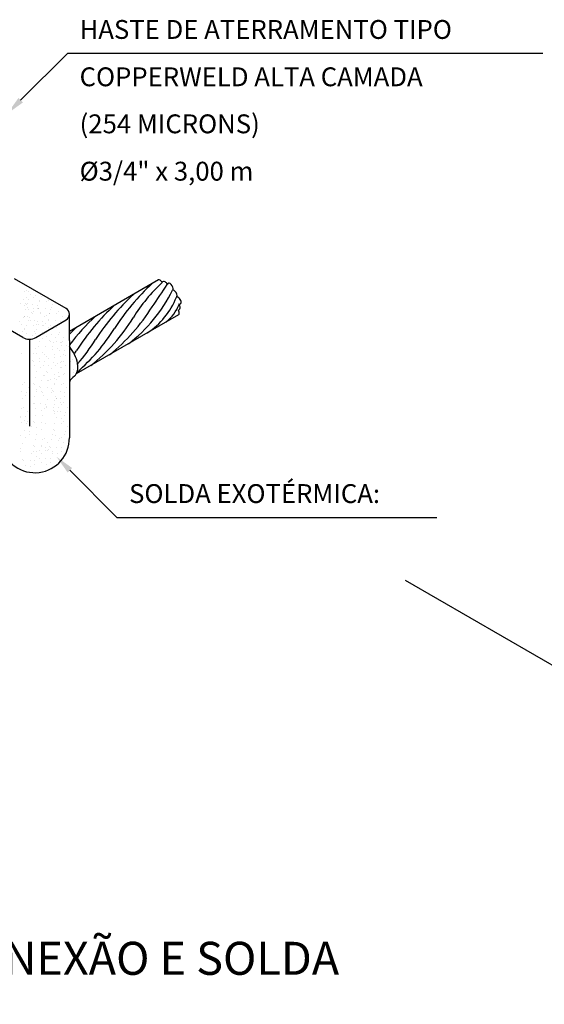
# Model space of a CAD drawing. Units: metres. Extents: x -296 to 2200, y -369 to 540.
# Drawn here: x 815 to 817, y -61 to -57 of the extents above; entities that cross this region are included whole.
import ezdxf
from ezdxf.enums import TextEntityAlignment as Align

# ---------------------------------------------------------------- set-up
doc = ezdxf.new("R2010")
doc.units = ezdxf.units.M
doc.layers.add('SPDA', color=1, linetype='Continuous')
doc.styles.add('140CL', font='romans.shx', dxfattribs={"height": 35})
doc.styles.add('80CL', font='SIMPLEX.SHX', dxfattribs={"height": 0.6})

msp = doc.modelspace()

# ---------------------------------------------------------------- linework, layer by layer
at = {"layer": 'SPDA', "color": 2}
for p, q in [((815.3977, -57.5011), (815.1997, -57.6991)), ((815.3977, -57.5011), (817.3933, -57.5011)), ((815.3906, -58.5734), (815.1739, -58.4483)), ((815.7783, -58.4533), (815.4044, -58.6691)), ((815.2116, -58.5338), (815.2116, -58.5338)), ((815.2172, -58.5036), (815.2172, -58.5036)), ((815.2242, -58.4972), (815.2242, -58.4972)), ((815.2257, -58.5261), (815.2257, -58.5261)), ((815.233, -58.5034), (815.233, -58.5034)), ((815.2403, -58.5156), (815.2403, -58.5156)), ((815.2556, -58.5264), (815.2556, -58.5264)), ((815.2626, -58.52), (815.2626, -58.52)), ((815.287, -58.5221), (815.287, -58.5221)), ((815.2086, -58.6945), (814.9416, -58.5404)), ((815.1987, -58.5532), (815.1987, -58.5532)), ((815.2142, -58.5615), (815.2142, -58.5615)), ((815.2192, -58.5526), (815.2192, -58.5526)), ((815.2227, -58.5566), (815.2227, -58.5566)), ((815.2283, -58.5699), (815.2283, -58.5699)), ((815.2302, -58.5513), (815.2302, -58.5513)), ((815.2313, -58.5364), (815.2313, -58.5364)), ((815.25, -58.5567), (815.25, -58.5567)), ((815.2548, -58.5729), (815.2548, -58.5729)), ((815.2686, -58.5742), (815.2686, -58.5742)), ((815.2697, -58.5592), (815.2697, -58.5592)), ((815.2732, -58.5713), (815.2732, -58.5713)), ((815.2766, -58.5753), (815.2766, -58.5753)), ((815.2787, -58.5384), (815.2787, -58.5384)), ((815.2797, -58.5448), (815.2797, -58.5448)), ((815.304, -58.5753), (815.304, -58.5753)), ((815.3096, -58.5451), (815.3096, -58.5451)), ((815.3166, -58.5387), (815.3166, -58.5387)), ((815.3285, -58.5709), (815.3285, -58.5709)), ((815.3327, -58.5571), (815.3327, -58.5571)), ((815.2099, -58.6116), (815.2099, -58.6116)), ((815.2157, -58.6065), (815.2157, -58.6065)), ((815.2169, -58.6052), (815.2169, -58.6052)), ((815.2214, -58.5763), (815.2214, -58.5763)), ((815.2278, -58.6072), (815.2278, -58.6072)), ((815.2306, -58.5764), (815.2306, -58.5764)), ((815.2355, -58.6091), (815.2355, -58.6091)), ((815.2444, -58.5883), (815.2444, -58.5883)), ((815.2475, -58.5957), (815.2475, -58.5957)), ((815.2526, -58.5843), (815.2526, -58.5843)), ((815.2844, -58.5896), (815.2844, -58.5896)), ((815.2846, -58.5951), (815.2846, -58.5951)), ((815.3005, -58.608), (815.3005, -58.608)), ((815.3066, -58.603), (815.3066, -58.603)), ((815.3212, -58.5936), (815.3212, -58.5936)), ((815.3226, -58.5928), (815.3226, -58.5928)), ((815.3237, -58.5779), (815.3237, -58.5779)), ((815.3512, -58.5939), (815.3512, -58.5939)), ((815.3581, -58.5875), (815.3581, -58.5875)), ((815.3742, -58.6059), (815.3742, -58.6059)), ((815.4044, -58.7079), (815.4044, -58.5974)), ((815.8634, -58.5996), (815.433, -58.8481)), ((815.1963, -58.6262), (815.1963, -58.6262)), ((815.2043, -58.6418), (815.2043, -58.6418)), ((815.214, -58.6564), (815.214, -58.6564)), ((815.224, -58.6444), (815.224, -58.6444)), ((815.233, -58.6236), (815.233, -58.6236)), ((815.241, -58.6222), (815.241, -58.6222)), ((815.2524, -58.646), (815.2524, -58.646)), ((815.2574, -58.6239), (815.2574, -58.6239)), ((815.264, -58.6945), (815.3906, -58.6214)), ((815.2652, -58.6424), (815.2652, -58.6424)), ((815.2718, -58.6262), (815.2718, -58.6262)), ((815.2735, -58.6423), (815.2735, -58.6423)), ((815.2904, -58.6437), (815.2904, -58.6437)), ((815.2915, -58.6288), (815.2915, -58.6288)), ((815.2951, -58.6427), (815.2951, -58.6427)), ((815.3021, -58.6363), (815.3021, -58.6363)), ((815.3147, -58.6201), (815.3147, -58.6201)), ((815.3181, -58.6547), (815.3181, -58.6547)), ((815.3182, -58.6241), (815.3182, -58.6241)), ((815.3261, -58.6439), (815.3261, -58.6439)), ((815.3455, -58.6241), (815.3455, -58.6241)), ((815.3482, -58.6518), (815.3482, -58.6518)), ((815.3641, -58.6417), (815.3641, -58.6417)), ((815.3653, -58.6267), (815.3653, -58.6267)), ((815.2069, -58.6695), (815.2069, -58.6695)), ((815.2175, -58.6605), (815.2175, -58.6605)), ((815.2254, -58.6802), (815.2254, -58.6802)), ((815.2474, -58.6882), (815.2474, -58.6882)), ((815.2586, -58.6689), (815.2586, -58.6689)), ((815.2634, -58.678), (815.2634, -58.678)), ((815.2645, -58.6631), (815.2645, -58.6631)), ((815.2701, -58.6927), (815.2701, -58.6927)), ((815.2895, -58.6729), (815.2895, -58.6729)), ((815.3081, -58.6905), (815.3081, -58.6905)), ((815.3092, -58.6755), (815.3092, -58.6755)), ((815.3275, -58.6818), (815.3275, -58.6818)), ((815.3347, -58.6591), (815.3347, -58.6591)), ((815.3462, -58.6944), (815.3462, -58.6944)), ((815.3574, -58.6822), (815.3574, -58.6822)), ((815.3644, -58.6758), (815.3644, -58.6758)), ((815.3804, -58.6942), (815.3804, -58.6942)), ((815.2363, -58.7019), (815.2363, -59.0668)), ((815.2735, -58.7338), (815.2735, -58.7338)), ((815.2807, -58.711), (815.2807, -58.711)), ((815.2921, -58.7006), (815.2921, -58.7006)), ((815.3034, -58.7341), (815.3034, -58.7341)), ((815.3209, -58.7084), (815.3209, -58.7084)), ((815.3244, -58.7124), (815.3244, -58.7124)), ((815.3324, -58.7321), (815.3324, -58.7321)), ((815.3389, -58.7171), (815.3389, -58.7171)), ((815.3518, -58.7124), (815.3518, -58.7124)), ((815.3544, -58.7401), (815.3544, -58.7401)), ((815.3688, -58.7175), (815.3688, -58.7175)), ((815.3704, -58.7299), (815.3704, -58.7299)), ((815.3715, -58.715), (815.3715, -58.715)), ((815.3758, -58.7111), (815.3758, -58.7111)), ((815.3919, -58.7295), (815.3919, -58.7295)), ((815.4044, -58.7079), (815.4044, -59.1158)), ((815.2029, -58.7627), (815.2029, -58.7627)), ((815.2548, -58.7639), (815.2548, -58.7639)), ((815.2621, -58.7411), (815.2621, -58.7411)), ((815.267, -58.7603), (815.267, -58.7603)), ((815.2917, -58.7578), (815.2917, -58.7578)), ((815.2978, -58.7643), (815.2978, -58.7643)), ((815.3078, -58.7762), (815.3078, -58.7762)), ((815.3164, -58.7818), (815.3164, -58.7818)), ((815.3324, -58.7437), (815.3324, -58.7437)), ((815.343, -58.7775), (815.343, -58.7775)), ((815.3438, -58.7675), (815.3438, -58.7675)), ((815.3632, -58.7477), (815.3632, -58.7477)), ((815.3658, -58.7754), (815.3658, -58.7754)), ((815.3818, -58.7652), (815.3818, -58.7652)), ((815.3829, -58.7503), (815.3829, -58.7503)), ((815.3867, -58.7723), (815.3867, -58.7723)), ((815.2483, -58.7904), (815.2483, -58.7904)), ((815.2517, -58.7944), (815.2517, -58.7944)), ((815.2597, -58.8142), (815.2597, -58.8142)), ((815.2784, -58.7841), (815.2784, -58.7841)), ((815.2791, -58.7944), (815.2791, -58.7944)), ((815.2817, -58.8221), (815.2817, -58.8221)), ((815.2977, -58.8119), (815.2977, -58.8119)), ((815.2988, -58.797), (815.2988, -58.797)), ((815.316, -58.8106), (815.316, -58.8106)), ((815.3358, -58.8002), (815.3358, -58.8002)), ((815.346, -58.8109), (815.346, -58.8109)), ((815.353, -58.8045), (815.353, -58.8045)), ((815.3657, -58.8006), (815.3657, -58.8006)), ((815.369, -58.8229), (815.369, -58.8229)), ((815.3727, -58.7942), (815.3727, -58.7942)), ((815.3729, -58.8215), (815.3729, -58.8215)), ((815.3794, -58.795), (815.3794, -58.795)), ((815.3888, -58.8126), (815.3888, -58.8126)), ((815.4093, -58.7954), (815.4093, -58.7954)), ((815.4163, -58.789), (815.4163, -58.789)), ((815.4324, -58.8074), (815.4324, -58.8074)), ((815.261, -58.8625), (815.261, -58.8625)), ((815.2683, -58.8398), (815.2683, -58.8398)), ((815.2942, -58.8533), (815.2942, -58.8533)), ((815.2979, -58.8565), (815.2979, -58.8565)), ((815.3095, -58.8371), (815.3095, -58.8371)), ((815.313, -58.8412), (815.313, -58.8412)), ((815.3293, -58.8267), (815.3293, -58.8267)), ((815.3407, -58.8505), (815.3407, -58.8505)), ((815.3589, -58.8587), (815.3589, -58.8587)), ((815.3601, -58.8438), (815.3601, -58.8438)), ((815.3627, -58.8585), (815.3627, -58.8585)), ((815.3787, -58.8483), (815.3787, -58.8483)), ((815.3843, -58.8453), (815.3843, -58.8453)), ((815.4037, -58.8256), (815.4037, -58.8256)), ((815.4063, -58.8533), (815.4063, -58.8533)), ((815.4223, -58.8431), (815.4223, -58.8431)), ((815.4234, -58.8282), (815.4234, -58.8282)), ((815.2089, -58.8919), (815.2089, -58.8919)), ((815.2159, -58.8855), (815.2159, -58.8855)), ((815.232, -58.9039), (815.232, -58.9039)), ((815.2545, -58.889), (815.2545, -58.889)), ((815.258, -58.8931), (815.258, -58.8931)), ((815.2805, -58.9025), (815.2805, -58.9025)), ((815.287, -58.876), (815.287, -58.876)), ((815.314, -58.8749), (815.314, -58.8749)), ((815.3169, -58.8764), (815.3169, -58.8764)), ((815.3239, -58.87), (815.3239, -58.87)), ((815.3399, -58.8884), (815.3399, -58.8884)), ((815.341, -58.8926), (815.341, -58.8926)), ((815.343, -58.8689), (815.343, -58.8689)), ((815.3482, -58.8699), (815.3482, -58.8699)), ((815.3709, -58.893), (815.3709, -58.893)), ((815.3779, -58.8866), (815.3779, -58.8866)), ((815.3939, -58.905), (815.3939, -58.905)), ((815.2033, -58.9222), (815.2033, -58.9222)), ((815.2219, -58.9397), (815.2219, -58.9397)), ((815.223, -58.9248), (815.223, -58.9248)), ((815.2589, -58.9435), (815.2589, -58.9435)), ((815.2659, -58.9128), (815.2659, -58.9128)), ((815.2662, -58.9208), (815.2662, -58.9208)), ((815.2839, -58.9066), (815.2839, -58.9066)), ((815.2879, -58.9208), (815.2879, -58.9208)), ((815.2919, -58.9263), (815.2919, -58.9263)), ((815.2958, -58.9375), (815.2958, -58.9375)), ((815.3113, -58.9066), (815.3113, -58.9066)), ((815.3299, -58.9241), (815.3299, -58.9241)), ((815.331, -58.9092), (815.331, -58.9092)), ((815.3344, -58.9191), (815.3344, -58.9191)), ((815.3379, -58.9232), (815.3379, -58.9232)), ((815.3459, -58.9429), (815.3459, -58.9429)), ((815.3653, -58.9232), (815.3653, -58.9232)), ((815.3839, -58.9407), (815.3839, -58.9407)), ((815.385, -58.9258), (815.385, -58.9258)), ((815.2059, -58.9498), (815.2059, -58.9498)), ((815.2117, -58.9883), (815.2117, -58.9883)), ((815.2524, -58.97), (815.2524, -58.97)), ((815.2559, -58.9741), (815.2559, -58.9741)), ((815.2832, -58.9741), (815.2832, -58.9741)), ((815.303, -58.9767), (815.303, -58.9767)), ((815.3064, -58.9835), (815.3064, -58.9835)), ((815.3099, -58.9876), (815.3099, -58.9876)), ((815.3119, -58.9559), (815.3119, -58.9559)), ((815.3372, -58.9876), (815.3372, -58.9876)), ((815.3429, -58.9574), (815.3429, -58.9574)), ((815.343, -58.9757), (815.343, -58.9757)), ((815.3498, -58.9509), (815.3498, -58.9509)), ((815.3503, -58.953), (815.3503, -58.953)), ((815.3659, -58.9694), (815.3659, -58.9694)), ((815.3679, -58.9509), (815.3679, -58.9509)), ((815.373, -58.976), (815.373, -58.976)), ((815.3799, -58.9696), (815.3799, -58.9696)), ((815.396, -58.988), (815.396, -58.988)), ((815.1991, -59.025), (815.1991, -59.025)), ((815.2047, -58.9947), (815.2047, -58.9947)), ((815.2188, -59.0276), (815.2188, -59.0276)), ((815.2278, -59.0067), (815.2278, -59.0067)), ((815.262, -59.0214), (815.262, -59.0214)), ((815.2638, -58.9938), (815.2638, -58.9938)), ((815.2859, -59.0018), (815.2859, -59.0018)), ((815.292, -59.0217), (815.292, -59.0217)), ((815.3018, -58.9916), (815.3018, -58.9916)), ((815.3365, -59.0022), (815.3365, -59.0022)), ((815.3398, -59.0153), (815.3398, -59.0153)), ((815.34, -59.0063), (815.34, -59.0063)), ((815.3558, -59.0051), (815.3558, -59.0051)), ((815.357, -58.9902), (815.357, -58.9902)), ((815.3673, -59.0063), (815.3673, -59.0063)), ((815.3859, -59.0238), (815.3859, -59.0238)), ((815.3871, -59.0089), (815.3871, -59.0089)), ((815.2008, -59.0329), (815.2008, -59.0329)), ((815.2017, -59.0526), (815.2017, -59.0526)), ((815.2177, -59.0425), (815.2177, -59.0425)), ((815.2234, -59.056), (815.2234, -59.056)), ((815.2304, -59.0496), (815.2304, -59.0496)), ((815.2465, -59.068), (815.2465, -59.068)), ((815.2555, -59.0479), (815.2555, -59.0479)), ((815.259, -59.0519), (815.259, -59.0519)), ((815.2863, -59.052), (815.2863, -59.052)), ((815.3061, -59.0546), (815.3061, -59.0546)), ((815.343, -59.0546), (815.343, -59.0546)), ((815.3503, -59.0319), (815.3503, -59.0319)), ((815.37, -59.034), (815.37, -59.034)), ((815.373, -59.055), (815.373, -59.055)), ((815.3799, -59.0486), (815.3799, -59.0486)), ((815.396, -59.067), (815.396, -59.067)), ((815.1984, -59.106), (815.1984, -59.106)), ((815.2178, -59.0862), (815.2178, -59.0862)), ((815.2364, -59.1037), (815.2364, -59.1037)), ((815.2375, -59.0888), (815.2375, -59.0888)), ((815.2669, -59.0717), (815.2669, -59.0717)), ((815.2683, -59.1004), (815.2683, -59.1004)), ((815.289, -59.0796), (815.289, -59.0796)), ((815.3347, -59.1025), (815.3347, -59.1025)), ((815.3365, -59.0811), (815.3365, -59.0811)), ((815.34, -59.0852), (815.34, -59.0852)), ((815.3479, -59.1049), (815.3479, -59.1049)), ((815.3859, -59.1027), (815.3859, -59.1027)), ((815.3871, -59.0878), (815.3871, -59.0878)), ((815.207, -59.1386), (815.207, -59.1386)), ((815.2204, -59.1139), (815.2204, -59.1139)), ((815.2545, -59.1497), (815.2545, -59.1497)), ((815.258, -59.1537), (815.258, -59.1537)), ((815.261, -59.1231), (815.261, -59.1231)), ((815.2853, -59.1537), (815.2853, -59.1537)), ((815.288, -59.1482), (815.288, -59.1482)), ((815.2909, -59.1235), (815.2909, -59.1235)), ((815.2979, -59.1171), (815.2979, -59.1171)), ((815.314, -59.1355), (815.314, -59.1355)), ((815.3209, -59.1517), (815.3209, -59.1517)), ((815.3275, -59.1252), (815.3275, -59.1252)), ((815.3574, -59.1256), (815.3574, -59.1256)), ((815.3644, -59.1192), (815.3644, -59.1192)), ((815.37, -59.1129), (815.37, -59.1129)), ((815.3804, -59.1376), (815.3804, -59.1376)), ((815.197, -59.1743), (815.197, -59.1743)), ((815.1981, -59.1594), (815.1981, -59.1594)), ((815.2452, -59.1806), (815.2452, -59.1806)), ((815.2522, -59.1742), (815.2522, -59.1742)), ((815.2659, -59.1735), (815.2659, -59.1735)), ((815.2683, -59.1926), (815.2683, -59.1926)), ((815.2807, -59.1709), (815.2807, -59.1709)), ((815.2879, -59.1814), (815.2879, -59.1814)), ((815.3039, -59.1712), (815.3039, -59.1712)), ((815.305, -59.1563), (815.305, -59.1563)), ((815.3107, -59.1713), (815.3107, -59.1713)), ((815.3176, -59.1649), (815.3176, -59.1649)), ((815.3244, -59.1558), (815.3244, -59.1558)), ((815.3324, -59.1755), (815.3324, -59.1755)), ((815.3337, -59.1833), (815.3337, -59.1833)), ((815.3518, -59.1558), (815.3518, -59.1558)), ((815.3544, -59.1835), (815.3544, -59.1835)), ((815.3704, -59.1733), (815.3704, -59.1733)), ((815.3715, -59.1584), (815.3715, -59.1584)), ((815.2088, -59.2068), (815.2088, -59.2068)), ((815.2123, -59.2108), (815.2123, -59.2108)), ((815.2202, -59.2306), (815.2202, -59.2306)), ((815.2396, -59.2108), (815.2396, -59.2108)), ((815.2582, -59.2283), (815.2582, -59.2283)), ((815.2593, -59.2134), (815.2593, -59.2134)), ((815.2777, -59.2015), (815.2777, -59.2015)), ((815.2856, -59.2212), (815.2856, -59.2212)), ((815.305, -59.2015), (815.305, -59.2015)), ((815.3077, -59.2292), (815.3077, -59.2292)), ((815.3236, -59.219), (815.3236, -59.219)), ((815.3248, -59.2041), (815.3248, -59.2041)), ((815.2422, -59.2385), (815.2422, -59.2385)), ((815.6044, -59.45), (815.4064, -59.252)), ((815.6044, -59.45), (816.9483, -59.45)), ((816.8153, -59.7141, 15636.4982), (819.899, -61.4945, 15636.4982))]:
    msp.add_line(p, q, dxfattribs=at)
for centre, radius, start, end in [((816.4125, -59.1835), 0.9733, 132.6958, 147.3042), ((816.2753, -58.9831), 0.7078, 132.8361, 148.3691), ((813.3075, -56.8471), 2.9885, 324.8834, 327.0683), ((815.8014, -58.468), 0.00822, 106.2971, 151.824), ((815.8237, -58.4751), 0.00862, 111.6636, 157.3452), ((816.3333, -59.2292), 0.9733, 132.6958, 147.3042), ((815.267, -58.2157), 0.6359, 307.3205, 333.796), ((815.556, -58.4073), 0.3207, 303.2311, 338.3699), ((815.3767, -58.5974), 0.0277, 300, 60), ((816.254, -59.275), 0.9733, 132.6958, 147.3042), ((816.254, -59.275), 0.9733, 132.6958, 147.3042), ((815.0849, -58.1527), 0.7848, 308.4803, 328.2103), ((815.6955, -58.4885), 0.1826, 309.2695, 338.1592), ((815.866, -58.5553), 0.00155, 130.6859, 225.5671), ((816.1748, -59.3207), 0.9733, 132.6958, 142.3222), ((815.0056, -58.1985), 0.7848, 308.4803, 328.2103), ((815.8673, -58.5822), 0.00467, 105.7512, 178.4989), ((816.0955, -59.3665), 0.9733, 132.6958, 135.237), ((814.9263, -58.2442), 0.7848, 310.5794, 328.2103), ((815.2363, -58.6465), 0.0554, 240, 300), ((814.8471, -58.29), 0.7848, 318.9335, 328.2103), ((814.7678, -58.3358), 0.7848, 326.9207, 328.2103), ((815.4498, -58.8994), 0.0485, 120.2965, 159.1471), ((815.2595, -59.1176), 0.145, 193.6166, 0.7094)]:
    msp.add_arc(centre, radius, start, end, dxfattribs=at)
for centre, major_axis, ratio, start_param, end_param in [((815.7865, -58.4682), (-0.0085, 0.0147), 0.509483, 4.692989, 6.283185), ((815.8076, -58.4748), (-0.0085, 0.0147), 0.509483, 4.628823, 6.283185), ((815.829, -58.4817), (-0.0085, 0.0147), 0.509483, 3.141593, 6.283185), ((815.8458, -58.511), (-0.0083, 0.0145), 0.512264, 3.141593, 6.283185), ((815.8624, -58.5399), (-0.0083, 0.0143), 0.525888, 2.537075, 6.283185), ((815.8586, -58.5626), (-0.0085, 0.0147), 0.509483, 2.995814, 4.839163), ((815.8544, -58.5852), (-0.0085, 0.0147), 0.509483, 3.141593, 4.621658), ((815.3766, -58.7829), (-0.0447, 0.0774), 0.5774, 3.235909, 5.044874)]:
    msp.add_ellipse(centre, major_axis=major_axis, ratio=ratio, start_param=start_param, end_param=end_param, dxfattribs=at)
for points in [[(815.1903, -57.6897), (815.209, -57.7084), (815.1437, -57.7552)], [(815.397, -59.2614), (815.4157, -59.2427), (815.3505, -59.1959)]]:
    msp.add_solid(points, dxfattribs=at)

# ---------------------------------------------------------------- texts
at = {"layer": 'SPDA', "color": 2, "style": '80CL'}
for s, p in [('HASTE DE ATERRAMENTO TIPO ', (815.4472, -57.4017)), ('COPPERWELD ALTA CAMADA ', (815.4473, -57.6005)), ('(254 MICRONS)', (815.4474, -57.798)), ('%%C3/4" x 3,00 m ', (815.4473, -57.9968)), ('SOLDA EXOTÉRMICA: ', (815.6551, -59.3503))]:
    msp.add_text(s, height=0.0792, dxfattribs=at).set_placement(p, align=Align.MIDDLE_LEFT)
at = {"layer": 'SPDA', "color": 2, "style": '140CL'}
msp.add_text('DETALHE DE CONEXÃO E SOLDA', height=0.1386, dxfattribs=at).set_placement((815.1292, -61.414), align=Align.BOTTOM_CENTER)

doc.saveas('drawing.dxf')
